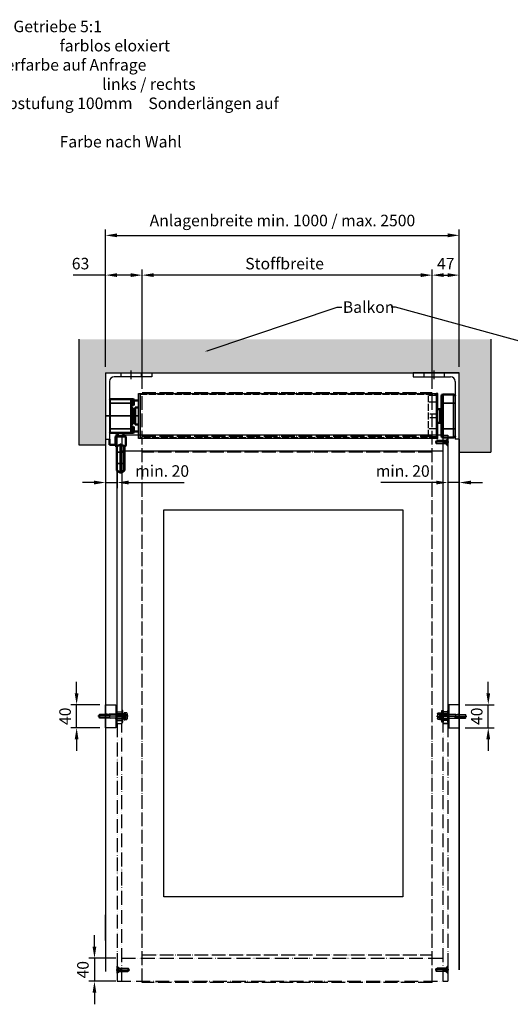
# Model space of a CAD drawing. Units: millimetres. Extents: x 4045 to 14529, y 10571 to 19675.
# Drawn here: x 5072 to 5923, y 11479 to 13187 of the extents above; entities that cross this region are included whole.
import ezdxf
from ezdxf import colors
from ezdxf.entities.mleader import LeaderData, LeaderLine
from ezdxf.math import Vec2, Vec3

# ---------------------------------------------------------------- set-up
doc = ezdxf.new("R2010")
doc.units = ezdxf.units.MM
for name, pattern in [('ACAD_ISO02W100', [15, 12, -3]), ('ACAD_ISO04W100', [30, 24, -3, 0, -3]), ('ACAD_ISO05W100', [33, 24, -3, 0, -3, 0, -3])]:
    doc.linetypes.add(name, pattern=pattern)
for name, color, linetype in [('AM_0N', 7, 'Continuous'), ('Storama Gewindelinie', 6, 'Continuous'), ('Storama Masslinie', 1, 'Continuous'), ('Storama Mittellinie', 6, 'ACAD_ISO04W100'), ('Storama Stoff', 3, 'ACAD_ISO04W100'), ('Storama Strich2Punk', 6, 'ACAD_ISO05W100'), ('Storama Strichlinie', 6, 'ACAD_ISO02W100'), ('Storama Volllinie', 7, 'Continuous')]:
    doc.layers.add(name, color=color, linetype=linetype)
doc.layers.add('Sichtbar (ISO)', color=7, linetype='Continuous', lineweight=50)
doc.layers.add('Sichtbar schmal (ISO)', color=7, linetype='Continuous', lineweight=35)
doc.layers.add('Storama Konstruktionslinie', color=3, linetype='Continuous', lineweight=35, plot=False)
doc.styles.add('ADESK2', font='isocp')
doc.styles.get("Standard").update_dxf_attribs({"font": 'arial.ttf'})
doc.dimstyles.new('MASS1_10', dxfattribs={"dimtxt": 20, "dimasz": 20, "dimexe": 10, "dimexo": 10, "dimgap": 1, "dimtad": 0, "dimdec": 1, "dimdsep": 46, "dimtxsty": 'ADESK2', "dimcen": -10, "dimclrd": 1, "dimclre": 1, "dimclrt": 1, "dimadec": 0, "dimazin": 0, "dimtfac": 1, "dimtdec": 1, "dimtmove": 0, "dimatfit": 3, "dimfxl": 1, "dimtvp": 1, "dimtolj": 1, "dimtzin": 0, "dimarcsym": 0})

# ---------------------------------------------------------------- blocks, each defined once
blk = doc.blocks.new('DIN7991-0-0-1-6-20-0-0-0')
at = {"layer": 'Storama Gewindelinie'}
for p, q in [((-2.4, -6.3), (-3, -4.6)), ((-2.4, -20), (-2.4, -6.3)), ((2.4, -6.3), (3, -4.6)), ((2.4, -20), (2.4, -6.3))]:
    blk.add_line(p, q, dxfattribs=at)
at = {"layer": 'Storama Mittellinie'}
blk.add_line((0, 1.8), (0, -21.8), dxfattribs=at)
at = {"layer": 'Storama Strichlinie', "ltscale": 0.5}
for p, q in [((-1.2, 0), (-1.2, -2.5)), ((1.2, 0), (1.2, -2.5)), ((-2.3, -2.5), (0, -3.8)), ((2.3, -2.5), (0, -3.8))]:
    blk.add_line(p, q, dxfattribs=at)
at = {"layer": 'Storama Strichlinie'}
for p, q in [((6, -0.3), (-6, -0.3)), ((-3, -3.3), (-3, -6.3)), ((-3, -6.3), (3, -6.3)), ((-3, -6.3), (-3, -19.4)), ((3, -3.3), (3, -6.3)), ((3, -6.3), (3, -19.4)), ((-3, -19.4), (3, -19.4)), ((-2.4, -20), (-3, -19.4)), ((2.4, -20), (-2.4, -20)), ((3, -19.4), (2.4, -20))]:
    blk.add_line(p, q, dxfattribs=at)
blk.add_lwpolyline([(-6, 0), (6, 0), (-6, 0), (-6, -0.3), (-3, -3.3), (3, -3.3), (6, -0.3), (6, 0)], dxfattribs=at)
at = {"layer": 'Storama Strichlinie', "ltscale": 0.5}
blk.add_lwpolyline([(-2.3, 0), (-2.3, -2.5, 0.267949), (-1.2, -2.5, 0.267949), (1.2, -2.5, 0.267949), (2.3, -2.5), (2.3, 0)], format="xyb", dxfattribs=at)
blk = doc.blocks.new('*D46')
at = {"layer": 'Defpoints', "color": 0, "transparency": 16777216}
for p in [(5221.3, 12411.9), (5241.3, 12415.4), (5241.3, 12384.2)]:
    blk.add_point(p, dxfattribs=at)
at = {"layer": 'Storama Masslinie', "color": 1, "lineweight": -2, "transparency": 16777216}
for p, q in [((5241.3, 12405.4), (5241.3, 12374.2)), ((5221.3, 12401.9), (5221.3, 12374.2)), ((5201.3, 12384.2), (5181.3, 12384.2)), ((5221.3, 12384.2), (5241.3, 12384.2)), ((5261.3, 12384.2), (5357.3, 12384.2))]:
    blk.add_line(p, q, dxfattribs=at)
at = {"layer": 'Storama Masslinie', "color": 1, "transparency": 16777216}
for points in [[(5201.3, 12387.5), (5201.3, 12380.9), (5221.3, 12384.2)], [(5261.3, 12387.5), (5261.3, 12380.9), (5241.3, 12384.2)]]:
    blk.add_solid(points, dxfattribs=at)
at = {"layer": 'Storama Masslinie', "color": 1, "transparency": 16777216, "insert": (5319.3, 12404.2), "char_height": 20, "attachment_point": 5, "style": 'ADESK2'}
blk.add_mtext('\\A1;min. 20', dxfattribs=at)
blk = doc.blocks.new('*D54')
at = {"layer": 'Defpoints', "color": 0, "transparency": 16777216}
for p in [(5814.3, 12466.7), (5834.3, 12459.7), (5814.3, 12384.2)]:
    blk.add_point(p, dxfattribs=at)
at = {"layer": 'Storama Masslinie', "color": 1, "lineweight": -2, "transparency": 16777216}
for p, q in [((5814.3, 12456.7), (5814.3, 12374.2)), ((5834.3, 12449.7), (5834.3, 12374.2)), ((5794.3, 12384.2), (5698.3, 12384.2)), ((5834.3, 12384.2), (5814.3, 12384.2)), ((5854.3, 12384.2), (5874.3, 12384.2))]:
    blk.add_line(p, q, dxfattribs=at)
at = {"layer": 'Storama Masslinie', "color": 1, "transparency": 16777216}
for points in [[(5794.3, 12387.5), (5794.3, 12380.9), (5814.3, 12384.2)], [(5854.3, 12387.5), (5854.3, 12380.9), (5834.3, 12384.2)]]:
    blk.add_solid(points, dxfattribs=at)
at = {"layer": 'Storama Masslinie', "color": 1, "transparency": 16777216, "insert": (5736.3, 12404.2), "char_height": 20, "attachment_point": 5, "style": 'ADESK2'}
blk.add_mtext('\\A1;min. 20', dxfattribs=at)
blk = doc.blocks.new('*D49')
at = {"layer": 'Defpoints', "color": 0, "transparency": 16777216}
for p in [(5284.7, 12744.1), (5221.3, 12574.7), (5284.7, 12536.7)]:
    blk.add_point(p, dxfattribs=at)
at = {"layer": 'Storama Masslinie', "color": 1, "lineweight": -2, "transparency": 16777216}
for p, q in [((5221.3, 12584.7), (5221.3, 12754.1)), ((5284.7, 12546.7), (5284.7, 12754.1)), ((5221.3, 12744.1), (5164.9, 12744.1)), ((5264.7, 12744.1), (5241.3, 12744.1))]:
    blk.add_line(p, q, dxfattribs=at)
at = {"layer": 'Storama Masslinie', "color": 1, "transparency": 16777216}
for points in [[(5241.3, 12747.4), (5241.3, 12740.8), (5221.3, 12744.1)], [(5264.7, 12747.4), (5264.7, 12740.8), (5284.7, 12744.1)]]:
    blk.add_solid(points, dxfattribs=at)
at = {"layer": 'Storama Masslinie', "color": 1, "transparency": 16777216, "insert": (5177.9, 12764.1), "char_height": 20, "attachment_point": 5, "style": 'ADESK2'}
blk.add_mtext('\\A1;63', dxfattribs=at)
blk = doc.blocks.new('*D50')
at = {"layer": 'Defpoints', "color": 0, "transparency": 16777216}
for p in [(5284.7, 12744.1), (5284.7, 12536.7), (5787.3, 12536.7)]:
    blk.add_point(p, dxfattribs=at)
at = {"layer": 'Storama Masslinie', "color": 1, "lineweight": -2, "transparency": 16777216}
for p, q in [((5284.7, 12546.7), (5284.7, 12754.1)), ((5787.3, 12546.7), (5787.3, 12754.1)), ((5767.3, 12744.1), (5304.7, 12744.1))]:
    blk.add_line(p, q, dxfattribs=at)
at = {"layer": 'Storama Masslinie', "color": 1, "transparency": 16777216}
for points in [[(5304.7, 12747.4), (5304.7, 12740.8), (5284.7, 12744.1)], [(5767.3, 12747.4), (5767.3, 12740.8), (5787.3, 12744.1)]]:
    blk.add_solid(points, dxfattribs=at)
at = {"layer": 'Storama Masslinie', "color": 1, "transparency": 16777216, "insert": (5531.5, 12764.1), "char_height": 20, "attachment_point": 5, "style": 'ADESK2'}
blk.add_mtext('\\A1;Stoffbreite', dxfattribs=at)
blk = doc.blocks.new('*D51')
at = {"layer": 'Defpoints', "color": 0, "transparency": 16777216}
for p in [(5834.3, 12813.1), (5221.3, 12574.7), (5834.3, 12574.7)]:
    blk.add_point(p, dxfattribs=at)
at = {"layer": 'Storama Masslinie', "color": 1, "lineweight": -2, "transparency": 16777216}
for p, q in [((5221.3, 12584.7), (5221.3, 12823.1)), ((5834.3, 12584.7), (5834.3, 12823.1)), ((5241.3, 12813.1), (5814.3, 12813.1))]:
    blk.add_line(p, q, dxfattribs=at)
at = {"layer": 'Storama Masslinie', "color": 1, "transparency": 16777216}
for points in [[(5241.3, 12816.5), (5241.3, 12809.8), (5221.3, 12813.1)], [(5814.3, 12816.5), (5814.3, 12809.8), (5834.3, 12813.1)]]:
    blk.add_solid(points, dxfattribs=at)
at = {"layer": 'Storama Masslinie', "color": 1, "transparency": 16777216, "insert": (5527.8, 12838.9), "char_height": 20, "attachment_point": 5, "style": 'ADESK2'}
blk.add_mtext('\\A1;Anlagenbreite min. 1000 / max. 2500', dxfattribs=at)
blk = doc.blocks.new('DINENISO4014-0-0-17-6-45-0-0-0-0')
at = {"layer": 'Storama Gewindelinie'}
for p, q in [((-2.4, -27), (-3, -25.3)), ((-2.4, -45), (-2.4, -27)), ((2.4, -27), (3, -25.3)), ((2.4, -45), (2.4, -27))]:
    blk.add_line(p, q, dxfattribs=at)
at = {"layer": 'Storama Mittellinie'}
blk.add_line((0, 5.8), (0, -46.8), dxfattribs=at)
at = {"layer": 'Storama Volllinie'}
for p, q in [((-4.3, 4), (4.3, 4)), ((-3, 0), (-3, -27)), ((-2.9, 0.2), (-2.9, 3.5)), ((2.9, 0.2), (2.9, 3.5)), ((3, 0), (3, -27)), ((-3, -27), (3, -27)), ((-3, -27), (-3, -44.4)), ((3, -27), (3, -44.4)), ((-3, -44.4), (3, -44.4)), ((-2.4, -45), (-3, -44.4)), ((2.4, -45), (-2.4, -45)), ((3, -44.4), (2.4, -45))]:
    blk.add_line(p, q, dxfattribs=at)
blk.add_lwpolyline([(-5.8, 0.2), (5.8, 0.2), (5.8, 3.5, 0.343146), (2.9, 3.5, 0.171573), (-2.9, 3.5, 0.343146), (-5.8, 3.5)], format="xyb", close=True, dxfattribs=at)
blk.add_lwpolyline([(-4.4, 0.2, 0.414214), (-4.2, 0), (4.2, 0, 0.414214), (4.4, 0.2)], format="xyb", dxfattribs=at)
blk = doc.blocks.new('DIN125_1A-0-0-0-6-6.4')
at = {"layer": 'AM_0N'}
blk.add_lwpolyline([(-6, 1.6), (-6, 0), (6, 0), (6, 1.6), (-6, 1.6)], dxfattribs=at)
blk = doc.blocks.new('U-Scheibe M10-10.5x20x2')
at = {"layer": 'Storama Mittellinie'}
blk.add_line((-1, 0), (3, 0), dxfattribs=at)
at = {"layer": 'Storama Strichlinie'}
for p, q in [((0, 5.25), (2, 5.25)), ((0, -5.25), (2, -5.25))]:
    blk.add_line(p, q, dxfattribs=at)
at = {"layer": 'Storama Volllinie'}
for p, q in [((2, 10), (0, 10)), ((0, 10), (0, -10)), ((2, -10), (2, 10)), ((0, -10), (2, -10))]:
    blk.add_line(p, q, dxfattribs=at)
blk = doc.blocks.new('Gleitlager 6x10x14')
at = {"layer": 'Storama Mittellinie'}
blk.add_line((-8, 0), (8, 0), dxfattribs=at)
at = {"layer": 'Storama Volllinie'}
for p, q in [((-7, 4.8), (-6.8, 5)), ((-7, 3.2), (-7, 4.8)), ((-6.8, 3), (-7, 3.2)), ((-7, 3.2), (-7, -3.2)), ((-6.8, 5), (6.8, 5)), ((-6.8, 3), (6.8, 3)), ((-6.8, -3), (-6.8, 3)), ((6.8, 5), (7, 4.8)), ((6.8, 3), (7, 3.2)), ((6.8, 3), (6.8, -3)), ((7, 4.8), (7, 3.2)), ((7, -3.2), (7, 3.2)), ((-7, -3.2), (-6.8, -3)), ((-7, -4.8), (-7, -3.2)), ((-7, -4.8), (-6.8, -5)), ((6.8, -3), (-6.8, -3)), ((6.8, -5), (-6.8, -5)), ((6.8, -3), (7, -3.2)), ((6.8, -5), (7, -4.8)), ((7, -3.2), (7, -4.8))]:
    blk.add_line(p, q, dxfattribs=at)
blk = doc.blocks.new('*D53')
at = {"layer": 'Defpoints', "color": 0, "transparency": 16777216}
for p in [(5834.3, 12744.1), (5834.3, 12574.7), (5787.3, 12540.7)]:
    blk.add_point(p, dxfattribs=at)
at = {"layer": 'Storama Stoff', "color": 1, "lineweight": -2, "transparency": 16777216}
for p, q in [((5787.3, 12550.7), (5787.3, 12754.1)), ((5834.3, 12584.7), (5834.3, 12754.1)), ((5807.3, 12744.1), (5814.3, 12744.1))]:
    blk.add_line(p, q, dxfattribs=at)
at = {"layer": 'Storama Stoff', "color": 1, "transparency": 16777216}
for points in [[(5807.3, 12747.4), (5807.3, 12740.8), (5787.3, 12744.1)], [(5814.3, 12747.4), (5814.3, 12740.8), (5834.3, 12744.1)]]:
    blk.add_solid(points, dxfattribs=at)
at = {"layer": 'Storama Stoff', "color": 1, "transparency": 16777216, "insert": (5810.8, 12764.1), "char_height": 20, "attachment_point": 5, "style": 'ADESK2'}
blk.add_mtext('\\A1;47', dxfattribs=at)
blk = doc.blocks.new('*D100')
at = {"layer": 'Defpoints', "color": 0, "transparency": 16777216}
for p in [(5171.1, 11998.6), (5221.3, 11998.6), (5221.3, 11958.6)]:
    blk.add_point(p, dxfattribs=at)
at = {"layer": 'Storama Konstruktionslinie', "color": 1, "lineweight": -2, "transparency": 16777216}
for p, q in [((5171.1, 12018.6), (5171.1, 12038.6)), ((5211.3, 11998.6), (5161.1, 11998.6)), ((5171.1, 11958.6), (5171.1, 11998.6)), ((5211.3, 11958.6), (5161.1, 11958.6)), ((5171.1, 11938.6), (5171.1, 11918.6))]:
    blk.add_line(p, q, dxfattribs=at)
at = {"layer": 'Storama Konstruktionslinie', "color": 1, "transparency": 16777216}
for points in [[(5167.8, 12018.6), (5174.4, 12018.6), (5171.1, 11998.6)], [(5167.8, 11938.6), (5174.4, 11938.6), (5171.1, 11958.6)]]:
    blk.add_solid(points, dxfattribs=at)
at = {"layer": 'Storama Konstruktionslinie', "color": 1, "transparency": 16777216, "insert": (5151.1, 11978.6), "char_height": 20, "attachment_point": 5, "rotation": 90, "style": 'ADESK2'}
blk.add_mtext('\\A1;40', dxfattribs=at)
blk = doc.blocks.new('*D102')
at = {"layer": 'Defpoints', "color": 0, "transparency": 16777216}
for p in [(5834.3, 11998.6), (5884.5, 11998.6), (5834.3, 11958.6)]:
    blk.add_point(p, dxfattribs=at)
at = {"layer": 'Storama Konstruktionslinie', "color": 1, "lineweight": -2, "transparency": 16777216}
for p, q in [((5884.5, 12018.6), (5884.5, 12038.6)), ((5844.3, 11998.6), (5894.5, 11998.6)), ((5884.5, 11958.6), (5884.5, 11998.6)), ((5844.3, 11958.6), (5894.5, 11958.6)), ((5884.5, 11938.6), (5884.5, 11918.6))]:
    blk.add_line(p, q, dxfattribs=at)
at = {"layer": 'Storama Konstruktionslinie', "color": 1, "transparency": 16777216}
for points in [[(5881.2, 12018.6), (5887.8, 12018.6), (5884.5, 11998.6)], [(5881.2, 11938.6), (5887.8, 11938.6), (5884.5, 11958.6)]]:
    blk.add_solid(points, dxfattribs=at)
at = {"layer": 'Storama Konstruktionslinie', "color": 1, "transparency": 16777216, "insert": (5864.5, 11978.6), "char_height": 20, "attachment_point": 5, "rotation": 90, "style": 'ADESK2'}
blk.add_mtext('\\A1;40', dxfattribs=at)
blk = doc.blocks.new('*D103')
at = {"layer": 'Defpoints', "color": 0, "transparency": 16777216}
for p in [(5249.2, 11558.8), (5202, 11518.8), (5249.2, 11518.8)]:
    blk.add_point(p, dxfattribs=at)
at = {"layer": 'Storama Konstruktionslinie', "color": 1, "lineweight": -2, "transparency": 16777216}
for p, q in [((5202, 11578.8), (5202, 11598.8)), ((5239.2, 11558.8), (5192, 11558.8)), ((5202, 11558.8), (5202, 11518.8)), ((5239.2, 11518.8), (5192, 11518.8)), ((5202, 11498.8), (5202, 11478.8))]:
    blk.add_line(p, q, dxfattribs=at)
at = {"layer": 'Storama Konstruktionslinie', "color": 1, "transparency": 16777216}
for points in [[(5198.7, 11578.8), (5205.3, 11578.8), (5202, 11558.8)], [(5198.7, 11498.8), (5205.3, 11498.8), (5202, 11518.8)]]:
    blk.add_solid(points, dxfattribs=at)
at = {"layer": 'Storama Konstruktionslinie', "color": 1, "transparency": 16777216, "insert": (5182, 11538.8), "char_height": 20, "attachment_point": 5, "rotation": 90, "style": 'ADESK2'}
blk.add_mtext('\\A1;40', dxfattribs=at)

msp = doc.modelspace()

# ---------------------------------------------------------------- hatches: boundary and pattern name
at = {"layer": 'Storama Volllinie'}
h = msp.add_hatch(dxfattribs=at)
h.set_pattern_fill('AR-CONC', color=256, scale=0.2)
h.paths.add_polyline_path([(4724.9, 12632.71), (4724.9, 12574.67), (5050.93, 12574.67), (5050.93, 12632.71)])
h.paths.add_polyline_path([(5221.3, 12574.67), (5834.3, 12574.67), (5834.3, 12459.67), (5834.3, 12437.05), (5889.18, 12437.05), (5889.18, 12632.71), (5175.55, 12632.71), (5175.55, 12448.83), (5221.3, 12448.83)])
h.paths.add_polyline_path([(6015.6, 12574.67), (6269.6, 12574.67), (6269.6, 12631.47), (5941.86, 12631.47), (5941.86, 12574.67)])

# ---------------------------------------------------------------- linework, layer by layer
at = {"layer": 'Sichtbar (ISO)'}
for p, q in [((5265.3, 12528.67), (5229.3, 12528.67)), ((5266.3, 12528.67), (5266.3, 12527.67)), ((5269.7, 12528.67), (5266.3, 12528.67)), ((5266.3, 12527.67), (5266.3, 12521.67)), ((5269.7, 12528.67), (5269.7, 12518.67)), ((5270.3, 12528.07), (5269.7, 12528.67)), ((5270.3, 12519.27), (5270.3, 12528.07)), ((5278.3, 12526.67), (5270.3, 12526.67)), ((5803.3, 12522.17), (5803.3, 12534.17)), ((5824.3, 12537.17), (5806.3, 12537.17)), ((5266.3, 12477.67), (5266.3, 12521.67)), ((5269.7, 12518.67), (5266.3, 12518.67)), ((5266.3, 12513.17), (5269.3, 12513.17)), ((5269.3, 12513.17), (5269.3, 12486.17)), ((5272.3, 12508.45), (5269.3, 12508.45)), ((5270.3, 12519.27), (5269.7, 12518.67)), ((5272.3, 12484.67), (5272.3, 12514.67)), ((5272.3, 12514.67), (5278.3, 12514.67)), ((5801.3, 12511.67), (5797.3, 12511.67)), ((5801.3, 12511.67), (5801.3, 12487.67)), ((5803.3, 12522.17), (5803.3, 12477.17)), ((5272.3, 12490.89), (5269.3, 12490.89)), ((5803.3, 12505.67), (5801.3, 12505.67)), ((5803.3, 12493.67), (5801.3, 12493.67)), ((5266.3, 12486.17), (5269.3, 12486.17)), ((5269.7, 12480.67), (5266.3, 12480.67)), ((5266.3, 12477.67), (5266.3, 12471.67)), ((5269.7, 12480.67), (5269.7, 12470.67)), ((5270.3, 12480.07), (5269.7, 12480.67)), ((5270.3, 12471.27), (5270.3, 12480.07)), ((5270.3, 12472.67), (5278.3, 12472.71)), ((5272.3, 12484.67), (5278.3, 12484.67)), ((5801.3, 12487.67), (5797.3, 12487.67)), ((5803.3, 12465.17), (5803.3, 12477.17)), ((5228.3, 12459.67), (5228.3, 12449.67)), ((5265.3, 12470.67), (5229.3, 12470.67)), ((5238.3, 12463.47), (5238.3, 12448.97)), ((5239.3, 12464.47), (5255.3, 12464.47)), ((5242.3, 12470.67), (5242.3, 12465.47)), ((5252.3, 12470.67), (5252.3, 12465.47)), ((5256.3, 12463.47), (5256.3, 12448.97)), ((5266.3, 12471.67), (5266.3, 12470.67)), ((5269.7, 12470.67), (5266.3, 12470.67)), ((5270.3, 12471.27), (5269.7, 12470.67)), ((5806.3, 12462.17), (5824.3, 12462.17)), ((5228.3, 12449.67), (5235.3, 12449.67)), ((5235.3, 12449.67), (5238.3, 12449.67)), ((5240.55, 12446.87), (5240.55, 12437.07)), ((5254.05, 12437.07), (5254.05, 12446.87)), ((5240.55, 12437.07), (5240.55, 12417.27)), ((5254.05, 12437.07), (5254.05, 12417.27)), ((5240.55, 12417.27), (5240.55, 12406.17)), ((5241.62, 12404.4), (5246.37, 12401.9)), ((5252.99, 12404.4), (5248.24, 12401.9)), ((5254.05, 12406.17), (5254.05, 12417.27))]:
    msp.add_line(p, q, dxfattribs=at)
for centre, radius, start, end in [((5229.3, 12527.67), 1, 90, 180), ((5265.3, 12527.67), 1, 0, 90), ((5806.3, 12534.17), 3, 90, 180), ((5824.3, 12534.17), 3, 0, 90), ((5229.3, 12471.67), 1, 180, 270), ((5239.3, 12463.47), 1, 90, 180), ((5245.3, 12467.67), 5, 143.1301, 219.62583), ((5241.3, 12465.47), 1, 270, 0), ((5253.3, 12465.47), 1, 180, 270), ((5255.3, 12463.47), 1, 0, 90), ((5265.3, 12471.67), 1, 270, 0), ((5806.3, 12465.17), 3, 180, 270), ((5824.3, 12465.17), 3, 270, 0), ((5239.8, 12448.97), 1.5, 180, 255.58977), ((5254.8, 12448.97), 1.5, 284.41185, 0), ((5242.55, 12406.17), 2, 180, 242.24146), ((5252.05, 12406.17), 2, 297.75854, 0), ((5247.3, 12403.67), 2, 242.24146, 297.75854)]:
    msp.add_arc(centre, radius, start, end, dxfattribs=at)
for points, knots in [([(5240.55, 12446.85), (5240.55, 12446.85), (5240.55, 12446.85), (5240.55, 12446.86), (5240.54, 12446.86), (5240.53, 12446.87), (5240.52, 12446.87), (5240.51, 12446.88), (5240.5, 12446.88), (5240.48, 12446.89), (5240.46, 12446.9), (5240.41, 12446.93), (5240.37, 12446.94), (5240.28, 12446.99), (5240.23, 12447.01), (5240.08, 12447.08), (5239.99, 12447.14), (5239.79, 12447.26), (5239.69, 12447.33), (5239.51, 12447.46), (5239.44, 12447.51), (5239.34, 12447.58), (5239.32, 12447.59), (5239.31, 12447.6), (5239.31, 12447.6), (5239.31, 12447.6)], [0.06478678, 0.06478678, 0.06478678, 0.06478678, 0.06750595, 0.06750595, 0.07059975, 0.07059975, 0.07363223, 0.07363223, 0.07618577, 0.07618577, 0.08126686, 0.08126686, 0.09523398, 0.09523398, 0.11528016, 0.11528016, 0.1598319, 0.1598319, 0.21360662, 0.21360662, 0.28675183, 0.28675183, 0.36016579, 0.36016579, 0.37234565, 0.37234565, 0.37234565, 0.37234565]), ([(5240.55, 12446.85), (5240.55, 12446.85), (5240.55, 12446.85), (5240.55, 12446.86), (5240.54, 12446.86), (5240.53, 12446.87), (5240.52, 12446.87), (5240.51, 12446.88), (5240.5, 12446.88), (5240.48, 12446.89), (5240.46, 12446.9), (5240.41, 12446.93), (5240.37, 12446.94), (5240.28, 12446.99), (5240.23, 12447.01), (5240.08, 12447.08), (5239.99, 12447.14), (5239.79, 12447.26), (5239.69, 12447.33), (5239.54, 12447.44), (5239.48, 12447.48), (5239.43, 12447.51)], [0.06478773, 0.06478773, 0.06478773, 0.06478773, 0.0675056, 0.0675056, 0.0705982, 0.0705982, 0.07363013, 0.07363013, 0.07618305, 0.07618305, 0.08126211, 0.08126211, 0.09522459, 0.09522459, 0.11526584, 0.11526584, 0.15979528, 0.15979528, 0.21358043, 0.21358043, 0.26827673, 0.26827673, 0.26827673, 0.26827673]), ([(5255.3, 12447.6), (5255.3, 12447.6), (5255.28, 12447.59), (5255.2, 12447.53), (5255.15, 12447.5), (5255.02, 12447.4), (5254.96, 12447.35), (5254.8, 12447.25), (5254.7, 12447.19), (5254.53, 12447.09), (5254.46, 12447.05), (5254.3, 12446.97), (5254.2, 12446.93), (5254.1, 12446.88), (5254.09, 12446.87), (5254.08, 12446.87), (5254.07, 12446.86), (5254.07, 12446.86), (5254.06, 12446.86), (5254.06, 12446.85), (5254.06, 12446.85), (5254.05, 12446.85)], [0.18475275, 0.18475275, 0.18475275, 0.18475275, 0.25793656, 0.25793656, 0.32411556, 0.32411556, 0.36764683, 0.36764683, 0.41563252, 0.41563252, 0.44834108, 0.44834108, 0.48127018, 0.48127018, 0.48546066, 0.48546066, 0.4875184, 0.4875184, 0.48956744, 0.48956744, 0.49223961, 0.49223961, 0.49223961, 0.49223961]), ([(5255.18, 12447.51), (5255.15, 12447.49), (5255.11, 12447.47), (5255.02, 12447.4), (5254.96, 12447.35), (5254.8, 12447.25), (5254.7, 12447.19), (5254.53, 12447.09), (5254.46, 12447.05), (5254.3, 12446.97), (5254.2, 12446.93), (5254.1, 12446.88), (5254.09, 12446.87), (5254.08, 12446.87), (5254.07, 12446.86), (5254.07, 12446.86), (5254.06, 12446.86), (5254.06, 12446.85), (5254.06, 12446.85), (5254.05, 12446.85)], [0.28880997, 0.28880997, 0.28880997, 0.28880997, 0.32409624, 0.32409624, 0.3676249, 0.3676249, 0.41560244, 0.41560244, 0.44831149, 0.44831149, 0.48124065, 0.48124065, 0.48543119, 0.48543119, 0.48748895, 0.48748895, 0.48953801, 0.48953801, 0.49221161, 0.49221161, 0.49221161, 0.49221161])]:
    msp.add_open_spline(points, degree=3, knots=knots, dxfattribs=at)
at = {"layer": 'Sichtbar schmal (ISO)'}
for p, q in [((5229.3, 12528.67), (5229.3, 12521.67)), ((5265.3, 12521.67), (5265.3, 12528.67)), ((5806.3, 12537.17), (5806.3, 12522.17)), ((5824.3, 12522.17), (5824.3, 12537.17)), ((5229.3, 12521.67), (5228.3, 12521.67)), ((5229.3, 12477.67), (5229.3, 12521.67)), ((5265.3, 12521.67), (5229.3, 12521.67)), ((5265.3, 12521.67), (5266.3, 12521.67)), ((5265.3, 12521.67), (5265.3, 12477.67)), ((5272.3, 12508.15), (5269.3, 12508.15)), ((5803.3, 12522.17), (5806.3, 12522.17)), ((5806.3, 12477.17), (5806.3, 12522.17)), ((5806.3, 12522.17), (5824.3, 12522.17)), ((5827.3, 12522.17), (5824.3, 12522.17)), ((5824.3, 12522.17), (5824.3, 12477.17)), ((5272.3, 12500.37), (5269.3, 12500.37)), ((5272.3, 12498.96), (5269.3, 12498.96)), ((5272.3, 12491.18), (5269.3, 12491.18)), ((5229.3, 12477.67), (5228.3, 12477.67)), ((5229.3, 12477.67), (5229.3, 12470.67)), ((5229.3, 12477.67), (5265.3, 12477.67)), ((5265.3, 12477.67), (5266.3, 12477.67)), ((5265.3, 12470.67), (5265.3, 12477.67)), ((5803.3, 12477.17), (5806.3, 12477.17)), ((5806.3, 12477.17), (5806.3, 12462.17)), ((5824.3, 12477.17), (5806.3, 12477.17)), ((5827.3, 12477.17), (5824.3, 12477.17)), ((5824.3, 12462.17), (5824.3, 12477.17)), ((5256.3, 12463.47), (5238.3, 12463.47)), ((5242.3, 12465.47), (5252.3, 12465.47)), ((5238.3, 12448.97), (5238.32, 12448.97)), ((5241.62, 12437.07), (5241.62, 12447.48)), ((5246.37, 12437.07), (5246.37, 12449.11)), ((5248.24, 12437.07), (5248.24, 12449.11)), ((5252.99, 12437.07), (5252.99, 12447.48)), ((5256.28, 12448.97), (5256.3, 12448.97)), ((5241.62, 12437.07), (5240.55, 12437.07)), ((5241.62, 12437.07), (5246.37, 12437.07)), ((5241.62, 12437.07), (5241.62, 12417.27)), ((5248.24, 12437.07), (5246.37, 12437.07)), ((5246.37, 12437.07), (5246.37, 12417.27)), ((5248.24, 12437.07), (5252.99, 12437.07)), ((5248.24, 12437.07), (5248.24, 12417.27)), ((5254.05, 12437.07), (5252.99, 12437.07)), ((5252.99, 12437.07), (5252.99, 12417.27)), ((5241.62, 12417.27), (5240.55, 12417.27)), ((5241.62, 12404.4), (5241.62, 12417.27)), ((5241.62, 12417.27), (5246.37, 12417.27)), ((5246.37, 12401.9), (5246.37, 12417.27)), ((5248.24, 12417.27), (5246.37, 12417.27)), ((5248.24, 12401.9), (5248.24, 12417.27)), ((5248.24, 12417.27), (5252.99, 12417.27)), ((5252.99, 12404.4), (5252.99, 12417.27)), ((5254.05, 12417.27), (5252.99, 12417.27))]:
    msp.add_line(p, q, dxfattribs=at)
for centre, major_axis, ratio, start_param, end_param in [((5239.82, 12448.97), (0, -1.5), 0.9977832, 4.712389, 6.0123886), ((5239.99, 12448.25), (0.81, -1.26), 0.6323756, 0.5130903, 1.1840382), ((5240.92, 12448.56), (-0.14, 1.49), 0.6059058, 3.8536422, 4.6548615), ((5245.67, 12450.15), (-0.72, 1.32), 0.1365804, 3.7298736, 4.6378111), ((5248.93, 12450.15), (0.72, 1.32), 0.1365804, 1.6453742, 2.5533117), ((5253.68, 12448.56), (0.14, 1.49), 0.6059058, 1.6283238, 2.4295431), ((5254.62, 12448.25), (0.81, 1.26), 0.6323717, 1.9575848, 2.6285227), ((5254.79, 12448.97), (0, -1.5), 0.9977832, 0.2708789, 1.5707963)]:
    msp.add_ellipse(centre, major_axis=major_axis, ratio=ratio, start_param=start_param, end_param=end_param, dxfattribs=at)
for points, knots in [([(5241.04, 12448.25), (5240.84, 12448.1), (5240.66, 12448), (5240.31, 12447.88), (5240.15, 12447.86), (5239.68, 12447.88), (5239.41, 12448.01), (5238.95, 12448.33), (5238.76, 12448.53), (5238.47, 12448.85), (5238.37, 12448.97), (5238.32, 12448.97)], [0, 0, 0, 0, 0.125, 0.125, 0.25, 0.25, 0.5, 0.5, 0.75, 0.75, 1, 1, 1, 1]), ([(5240.55, 12446.87), (5240.55, 12446.9), (5240.56, 12446.93), (5240.61, 12447.03), (5240.66, 12447.1), (5240.82, 12447.25), (5240.94, 12447.33), (5241.09, 12447.4)], [0.67048549, 0.67048549, 0.67048549, 0.67048549, 0.75, 0.75, 0.875, 0.875, 1, 1, 1, 1]), ([(5241.62, 12447.48), (5242.02, 12447.53), (5242.44, 12447.61), (5243.56, 12447.88), (5244.27, 12448.13), (5245.45, 12448.64), (5245.91, 12448.87), (5246.37, 12449.11)], [0, 0, 0, 0, 0.14980346, 0.14980346, 0.389489, 0.389489, 0.54771238, 0.54771238, 0.54771238, 0.54771238]), ([(5245.91, 12450.15), (5245.51, 12449.9), (5245.11, 12449.67), (5244.1, 12449.16), (5243.49, 12448.92), (5242.53, 12448.66), (5242.18, 12448.6), (5241.84, 12448.56)], [-0.54771238, -0.54771238, -0.54771238, -0.54771238, -0.389489, -0.389489, -0.14980346, -0.14980346, 0, 0, 0, 0]), ([(5248.7, 12450.15), (5248.58, 12450.23), (5248.44, 12450.3), (5247.98, 12450.5), (5247.63, 12450.57), (5246.98, 12450.56), (5246.69, 12450.51), (5246.23, 12450.34), (5246.07, 12450.25), (5245.91, 12450.15)], [-0.33930627, -0.33930627, -0.33930627, -0.33930627, -0.2887211, -0.2887211, -0.16596959, -0.16596959, -0.06383446, -0.06383446, 0, 0, 0, 0]), ([(5246.37, 12449.11), (5246.48, 12449.18), (5246.59, 12449.23), (5246.89, 12449.34), (5247.09, 12449.38), (5247.52, 12449.38), (5247.75, 12449.34), (5248.06, 12449.21), (5248.15, 12449.16), (5248.24, 12449.11)], [0, 0, 0, 0, 0.06383446, 0.06383446, 0.16596959, 0.16596959, 0.2887211, 0.2887211, 0.33930627, 0.33930627, 0.33930627, 0.33930627]), ([(5248.24, 12449.11), (5249.15, 12448.62), (5250.11, 12448.2), (5251.71, 12447.7), (5252.37, 12447.56), (5252.99, 12447.48)], [0, 0, 0, 0, 0.3160117, 0.3160117, 0.54778159, 0.54778159, 0.54778159, 0.54778159]), ([(5252.77, 12448.56), (5252.25, 12448.62), (5251.68, 12448.74), (5250.31, 12449.23), (5249.49, 12449.65), (5248.7, 12450.15)], [-0.54778159, -0.54778159, -0.54778159, -0.54778159, -0.3160117, -0.3160117, 0, 0, 0, 0]), ([(5253.52, 12447.4), (5253.67, 12447.33), (5253.79, 12447.25), (5253.95, 12447.1), (5254, 12447.03), (5254.05, 12446.93), (5254.05, 12446.9), (5254.05, 12446.87)], [0, 0, 0, 0, 0.125, 0.125, 0.25, 0.25, 0.32950828, 0.32950828, 0.32950828, 0.32950828]), ([(5256.28, 12448.97), (5256.24, 12448.97), (5256.14, 12448.85), (5255.85, 12448.53), (5255.66, 12448.33), (5255.19, 12448.01), (5254.92, 12447.88), (5254.46, 12447.86), (5254.3, 12447.88), (5253.95, 12448), (5253.77, 12448.1), (5253.57, 12448.25)], [0, 0, 0, 0, 0.25, 0.25, 0.5, 0.5, 0.75, 0.75, 0.875, 0.875, 1, 1, 1, 1])]:
    msp.add_open_spline(points, degree=3, knots=knots, dxfattribs=at)
for points in [[(5241.84, 12448.56), (5241.55, 12448.53), (5241.27, 12448.43), (5241.04, 12448.25)], [(5241.09, 12447.4), (5241.25, 12447.48), (5241.43, 12447.5), (5241.62, 12447.48)], [(5253.57, 12448.25), (5253.34, 12448.43), (5253.06, 12448.53), (5252.77, 12448.56)], [(5252.99, 12447.48), (5253.18, 12447.5), (5253.36, 12447.48), (5253.52, 12447.4)]]:
    msp.add_open_spline(points, degree=3, dxfattribs=at)
at = {"layer": 'Storama Konstruktionslinie'}
for p, q in [((5221.3, 12634.61), (5221.3, 12634.61)), ((5889.18, 12632.71), (5889.18, 12632.71)), ((5221.3, 12574.67), (5221.3, 12574.67)), ((5278.3, 12538.67), (5278.3, 12460.67)), ((5278.3, 12499.67), (5221.3, 12499.67)), ((5834.3, 12459.67), (5834.3, 12437.05)), ((5834.3, 12437.05), (5834.3, 11538.75))]:
    msp.add_line(p, q, dxfattribs=at)
at = {"layer": 'Storama Mittellinie', "ltscale": 3}
for p, q in [((5265.3, 12578.67), (5265.3, 12563.67)), ((5790.3, 12578.67), (5790.3, 12563.67))]:
    msp.add_line(p, q, dxfattribs=at)
at = {"layer": 'Storama Mittellinie'}
for p, q in [((5241.3, 11978.62), (5219.3, 11978.62)), ((5814.3, 11978.62), (5836.3, 11978.62))]:
    msp.add_line(p, q, dxfattribs=at)
at = {"layer": 'Storama Stoff'}
for p, q in [((5284.65, 12540.67), (5787.25, 12540.67)), ((5284.65, 11516.82), (5284.65, 12540.67)), ((5787.25, 11516.82), (5787.25, 12540.67)), ((5284.65, 12464.66), (5787.25, 12464.66)), ((5787.25, 12437.16), (5284.65, 12437.16)), ((5284.99, 11564.47), (5787.12, 11564.47)), ((5787.25, 11516.82), (5284.65, 11516.82))]:
    msp.add_line(p, q, dxfattribs=at)
at = {"layer": 'Storama Strich2Punk'}
for p, q in [((5241.3, 11966.08), (5241.3, 11518.82)), ((5249.3, 11518.82), (5249.3, 11966.08)), ((5806.3, 11518.82), (5806.3, 11966.12)), ((5814.3, 11966.12), (5814.3, 11518.82)), ((5249.17, 11558.81), (5806.16, 11558.81)), ((5241.3, 11518.82), (5814.3, 11518.82))]:
    msp.add_line(p, q, dxfattribs=at)
at = {"layer": 'Storama Strichlinie', "linetype": 'Continuous'}
for p, q in [((5247.8, 12574.67), (5247.8, 12567.67)), ((5282.8, 12574.67), (5282.8, 12567.67)), ((5772.8, 12574.67), (5772.8, 12567.67)), ((5807.8, 12574.67), (5807.8, 12567.67))]:
    msp.add_line(p, q, dxfattribs=at)
at = {"layer": 'Storama Strichlinie'}
for p, q in [((5281.3, 12537.67), (5794.3, 12537.67)), ((5780.8, 12463.56), (5780.8, 12535.38)), ((5794.3, 12535.38), (5780.8, 12535.38)), ((5794.3, 12523.67), (5780.8, 12523.67)), ((5797.3, 12525.17), (5795.3, 12525.17)), ((5795.3, 12525.17), (5795.3, 12474.17)), ((5795.3, 12502.87), (5780.8, 12502.87)), ((5795.3, 12496.47), (5780.8, 12496.47)), ((5794.3, 12477.61), (5780.8, 12477.61)), ((5797.3, 12474.17), (5795.3, 12474.17)), ((5794.3, 12461.67), (5281.3, 12461.67)), ((5794.3, 12463.56), (5780.8, 12463.56)), ((5239.3, 11982.12), (5221.3, 11982.12)), ((5816.3, 11982.12), (5834.3, 11982.12)), ((5239.3, 11975.12), (5221.3, 11975.12)), ((5816.3, 11975.12), (5834.3, 11975.12))]:
    msp.add_line(p, q, dxfattribs=at)
at = {"layer": 'Storama Strichlinie', "ltscale": 2}
for p, q in [((5241.3, 11986.08), (5249.3, 11986.08)), ((5814.3, 11986.08), (5806.3, 11986.08)), ((5241.3, 11971.08), (5249.3, 11971.08)), ((5814.3, 11971.08), (5806.3, 11971.08))]:
    msp.add_line(p, q, dxfattribs=at)
at = {"layer": 'Storama Volllinie'}
for p, q in [((5175.55, 12448.83), (5175.55, 12632.71)), ((5889.18, 12632.71), (5889.18, 12437.05)), ((5221.3, 12574.67), (5221.3, 11535.58)), ((5221.3, 12574.67), (5834.3, 12574.67)), ((5278.3, 12538.67), (5794.3, 12538.67)), ((5278.3, 12460.67), (5278.3, 12538.67)), ((5281.3, 12538.67), (5281.3, 12460.67)), ((5794.3, 12538.67), (5794.3, 12460.67)), ((5794.3, 12538.67), (5794.3, 12460.67)), ((5797.3, 12538.67), (5794.3, 12538.67)), ((5797.3, 12460.67), (5797.3, 12538.67)), ((5241.3, 11966.08), (5241.3, 12466.66)), ((5241.3, 12466.66), (5249.3, 12466.66)), ((5249.3, 12466.66), (5249.3, 11966.08)), ((5806.3, 12466.66), (5249.3, 12466.66)), ((5794.3, 12460.67), (5278.3, 12460.67)), ((5794.3, 12460.67), (5797.3, 12460.67)), ((5806.3, 11966.12), (5806.3, 12466.66)), ((5806.3, 12466.66), (5814.3, 12466.66)), ((5814.3, 12466.66), (5814.3, 11966.12)), ((5221.3, 12448.83), (5175.55, 12448.83)), ((5249.3, 12439.16), (5806.3, 12439.16)), ((5834.3, 12437.05), (5889.18, 12437.05)), ((5221.3, 11998.62), (5239.3, 11998.62)), ((5221.3, 11958.62), (5221.3, 11998.62)), ((5239.3, 11998.62), (5239.3, 11958.62)), ((5834.3, 11998.62), (5816.3, 11998.62)), ((5816.3, 11998.62), (5816.3, 11958.62)), ((5834.3, 11958.62), (5834.3, 11998.62)), ((5241.3, 11966.08), (5249.3, 11966.08)), ((5806.3, 11966.12), (5814.3, 11966.12)), ((5814.3, 11966.08), (5806.3, 11966.08)), ((5239.3, 11958.62), (5221.3, 11958.62)), ((5816.3, 11958.62), (5834.3, 11958.62))]:
    msp.add_line(p, q, dxfattribs=at)
at = {"layer": 'Storama Volllinie', "linetype": 'Continuous'}
for p, q in [((5221.3, 12574.67), (5301.3, 12574.67)), ((5228.3, 12559.67), (5228.3, 12459.67)), ((5301.3, 12567.67), (5236.3, 12567.67)), ((5301.3, 12574.67), (5301.3, 12567.67)), ((5834.3, 12574.67), (5754.3, 12574.67)), ((5754.3, 12574.67), (5754.3, 12567.67)), ((5754.3, 12567.67), (5819.3, 12567.67)), ((5827.3, 12559.67), (5827.3, 12459.67)), ((5834.3, 12459.67), (5834.3, 12574.67)), ((5221.3, 12459.67), (5228.3, 12459.67)), ((5834.3, 12459.67), (5827.3, 12459.67)), ((5221.3, 11589.27), (5221.3, 11634.27))]:
    msp.add_line(p, q, dxfattribs=at)
at = {"layer": 'Storama Volllinie', "color": 5}
for p, q in [((5322.21, 12336.75), (5736.39, 12336.75)), ((5322.21, 11665.54), (5322.21, 12336.75)), ((5736.39, 12336.75), (5736.39, 11665.54)), ((5736.39, 11665.54), (5322.21, 11665.54))]:
    msp.add_line(p, q, dxfattribs=at)
at = {"layer": 'Storama Volllinie', "linetype": 'Continuous'}
for centre, start, end in [((5236.3, 12559.67), 90, 180), ((5819.3, 12559.67), 0, 90)]:
    msp.add_arc(centre, 8, start, end, dxfattribs=at)

# ---------------------------------------------------------------- block references
for name, p, rotation in [('DIN7991-0-0-1-6-20-0-0-0', (5814.3, 12454.16), 270), ('DINENISO4014-0-0-17-6-45-0-0-0-0', (5254.9, 11978.62), 270), ('DIN125_1A-0-0-0-6-6.4', (5253.3, 11978.62), 270), ('DIN7991-0-0-1-6-20-0-0-0', (5241.3, 11538.82), 90), ('DIN7991-0-0-1-6-20-0-0-0', (5814.3, 11538.82), 270)]:
    msp.add_blockref(name, p, dxfattribs=dict(rotation=rotation))
at = {"xscale": -1, "rotation": 90}
for name, p in [('DINENISO4014-0-0-17-6-45-0-0-0-0', (5800.7, 11978.62)), ('DIN125_1A-0-0-0-6-6.4', (5802.3, 11978.62))]:
    msp.add_blockref(name, p, dxfattribs=at)
at = {"layer": 'Storama Masslinie'}
msp.add_blockref('Gleitlager 6x10x14', (5246.3, 11978.62), dxfattribs=at)
at = {"layer": 'Storama Masslinie', "xscale": -1}
msp.add_blockref('Gleitlager 6x10x14', (5809.3, 11978.62), dxfattribs=at)
at = {"layer": 'Storama Volllinie'}
for p in [(5239.3, 11978.62), (5249.3, 11978.62)]:
    msp.add_blockref('U-Scheibe M10-10.5x20x2', p, dxfattribs=at)
at = {"layer": 'Storama Volllinie', "xscale": -1}
for p in [(5806.3, 11978.62), (5816.3, 11978.62)]:
    msp.add_blockref('U-Scheibe M10-10.5x20x2', p, dxfattribs=at)

# ---------------------------------------------------------------- texts
at = {"layer": 'Storama Volllinie', "color": 1, "insert": (4655.47, 13185.62), "char_height": 20, "attachment_point": 1, "style": 'ADESK2'}
msp.add_mtext_dynamic_manual_height_columns('Antrieb:^I^IGetriebe 5:1^I^I^I^IGetriebe 5:1\\PGelenkkurbel:^Iweiss/grau^I^I^I^Ifarblos eloxiert\\P^I^I^I^I^I^I^I^ISonderfarbe auf Anfrage\\PAntriebsseite: ^Ilinks / rechts^I^I^Ilinks / rechts\\PKurbellänge:^I^I600 - 2000 Abstufung 100mm^ISonderlängen auf Anfrage\\POberflächen:^I^ISt. verzinkt^I^I^I^IFarbe nach Wahl\\P^I^I^IAluguss - Roh', width=875.7392, gutter_width=12.5, heights=[0], dxfattribs=at)

# ---------------------------------------------------------------- dimensions: what is measured, and where the dimension line sits
at = {"layer": 'Storama Konstruktionslinie'}
for base, p1, p2, picture, middle in [((5171.1, 11998.62), (5221.3, 11958.62), (5221.3, 11998.62), '*D100', (5151.1, 11978.62)), ((5884.51, 11998.62), (5834.3, 11958.62), (5834.3, 11998.62), '*D102', (5864.51, 11978.62)), ((5202.02, 11518.82), (5249.17, 11558.81), (5249.17, 11518.82), '*D103', (5182.02, 11538.81))]:
    dim = msp.add_linear_dim(base=base, p1=p1, p2=p2, angle=90, dimstyle='MASS1_10', dxfattribs=at)
    dim.commit()
    dim.dimension.update_dxf_attribs({"geometry": picture, "text_midpoint": middle})
at = {"layer": 'Storama Masslinie'}
for base, p1, p2, text, picture, middle in [((5834.3, 12813.13), (5221.3, 12574.67), (5834.3, 12574.67), 'Anlagenbreite min. 1000 / max. 2500', '*D51', (5527.8, 12813.13)), ((5284.65, 12744.12), (5787.25, 12536.67), (5284.65, 12536.67), 'Stoffbreite', '*D50', (5531.45, 12744.12))]:
    dim = msp.add_linear_dim(base=base, p1=p1, p2=p2, text=text, dimstyle='MASS1_10', dxfattribs=at)
    dim.commit()
    dim.dimension.update_dxf_attribs({"geometry": picture, "text_midpoint": middle, "dimtype": 160})
dim = msp.add_linear_dim(base=(5284.65, 12744.12), p1=(5221.3, 12574.67), p2=(5284.65, 12536.67), text='63', dimstyle='MASS1_10', override={"dimdec": 0}, dxfattribs=at)
dim.commit()
dim.dimension.update_dxf_attribs({"geometry": '*D49', "text_midpoint": (5177.89, 12744.12), "dimtype": 160})
for base, p1, p2, picture, middle in [((5814.3, 12384.21), (5834.3, 12459.67), (5814.3, 12466.66), '*D54', (5736.29, 12404.21)), ((5241.3, 12384.21), (5221.3, 12411.94), (5241.3, 12415.43), '*D46', (5319.31, 12404.21))]:
    dim = msp.add_linear_dim(base=base, p1=p1, p2=p2, text='min. <>', dimstyle='MASS1_10', dxfattribs=at)
    dim.commit()
    dim.dimension.update_dxf_attribs({"geometry": picture, "text_midpoint": middle})
at = {"layer": 'Storama Stoff'}
dim = msp.add_linear_dim(base=(5834.3011, 12744.1161), p1=(5787.2548, 12540.6677), p2=(5834.3011, 12574.6677), dimstyle='MASS1_10', dxfattribs=at)
dim.commit()
dim.dimension.update_dxf_attribs({"geometry": '*D53', "text_midpoint": (5810.7779, 12764.1161)})

# ---------------------------------------------------------------- leaders
at = {"layer": 'Storama Volllinie'}
ml = msp.add_multileader_mtext('Standard', dxfattribs=at)
ml.set_content('Balkon', color=256)
ml.set_leader_properties()
ml.build(insert=Vec2(0, 0))
ctx = ml.context
ctx.base_point, ctx.char_height, ctx.plane_origin = Vec3(5630.48, 12688.44), 20, Vec3(5393.31, 12611.3)
notes = []
notes.append((ctx, [(0, (1, 1, 0), (5622.48, 12688.44), (1, 0), 8, [(0, [(5393.31, 12611.3)], 0, [])]), (1, (1, 1, 0), (5723.94, 12688.44), (-1, 0), 8, [(1, [(6030.18, 12604.07)], 0, [])])]))
ctx.mtext.insert, ctx.mtext.flow_direction = Vec3(5632.48, 12698.6), 5
for ctx, leaders in notes:
    for number, flags, end, landing, length, lines in leaders:
        leader = LeaderData()
        leader.index, (leader.has_last_leader_line, leader.has_dogleg_vector, leader.attachment_direction) = number, flags
        leader.last_leader_point, leader.dogleg_vector, leader.dogleg_length = Vec3(end), Vec3(landing), length
        for number, points, colour, breaks in lines:
            line = LeaderLine()
            line.index, line.vertices, line.color, line.breaks = number, Vec3.list(points), colors.encode_raw_color(colour), breaks
            leader.lines.append(line)
        ctx.leaders.append(leader)

doc.saveas('drawing.dxf')
